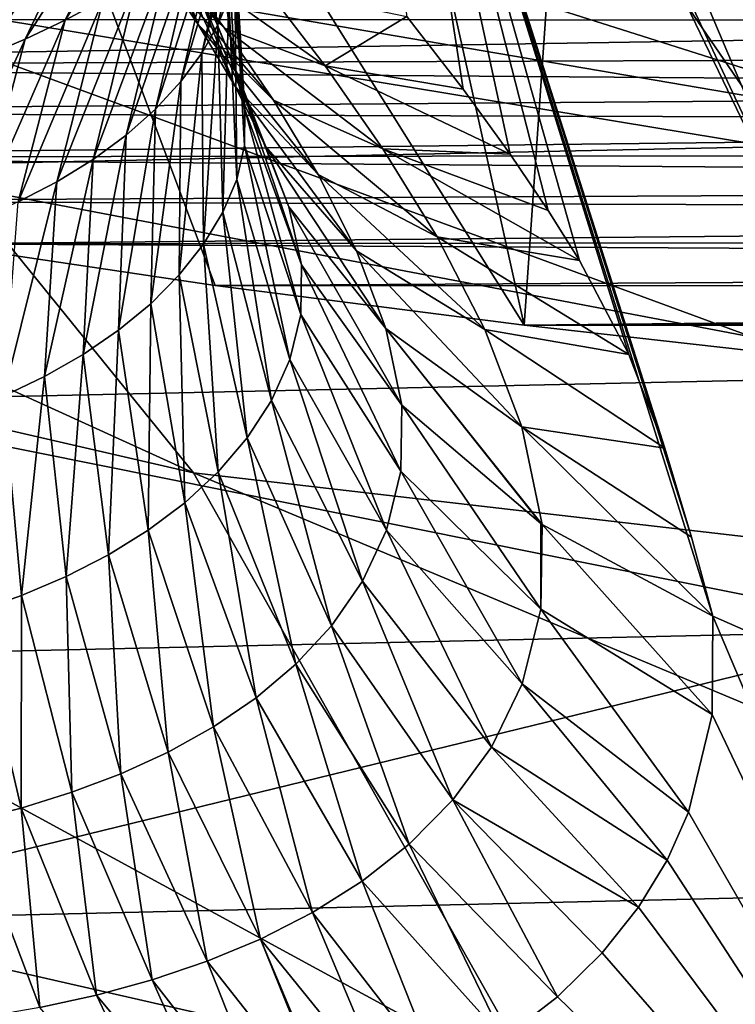
# Model space of a CAD drawing. Units: millimetres. Extents: x -25 to 25, y -4 to 315.
# Drawn here: x -12 to -11, y 256 to 257 of the extents above; entities that cross this region are included whole.
import ezdxf

# ---------------------------------------------------------------- set-up
doc = ezdxf.new("R2010")
doc.units = ezdxf.units.MM
doc.header["$LTSCALE"] = 52.148148
for name, color, linetype in [('1', 7, 'CONTINUOUS'), ('196', 7, 'CONTINUOUS'), ('198', 7, 'CONTINUOUS'), ('202', 7, 'CONTINUOUS'), ('213', 7, 'CONTINUOUS'), ('215', 7, 'CONTINUOUS'), ('226', 7, 'CONTINUOUS'), ('254', 7, 'CONTINUOUS'), ('329', 7, 'CONTINUOUS'), ('331', 7, 'CONTINUOUS'), ('345', 7, 'CONTINUOUS'), ('394', 7, 'CONTINUOUS'), ('4', 7, 'CONTINUOUS')]:
    doc.layers.add(name, color=color, linetype=linetype)

msp = doc.modelspace()

# ---------------------------------------------------------------- linework, layer by layer
at = {"layer": '1', "color": 7, "linetype": 'CONTINUOUS', "true_color": 0xaaaaaa}
for points in [[(-10.7019, 0, -17.8439), (-13.1302, 0, -16.525), (-10.7019, 273.6, -17.8439), (-10.7019, 0, -17.8439)], [(-10.7019, 273.6, -17.8439), (-13.1302, 0, -16.525), (-13.1302, 273.6, -16.525), (-10.7019, 273.6, -17.8439)]]:
    msp.add_3dface(points, dxfattribs=at)
at = {"layer": '196', "color": 7, "linetype": 'CONTINUOUS', "true_color": 0xaaaaaa}
for points in [[(-13.1783, 258.0868, 31.707), (-12.4948, 257.5242, 29.9836), (-10.215, 257.1475, 31.5338), (-13.1783, 258.0868, 31.707)], [(-10.7554, 257.6025, 33.2181), (-13.1783, 258.0868, 31.707), (-10.215, 257.1475, 31.5338), (-10.7554, 257.6025, 33.2181)], [(-14.7519, 258.0638, 28.4572), (-14.0451, 257.252, 26.8458), (-11.8671, 256.7497, 28.266), (-14.7519, 258.0638, 28.4572)], [(-12.4948, 257.5242, 29.9836), (-14.7519, 258.0638, 28.4572), (-11.8671, 256.7497, 28.266), (-12.4948, 257.5242, 29.9836)], [(-11.3185, 257.8729, 34.8795), (-10.7554, 257.6025, 33.2181), (-8.1716, 257.179, 34.3271), (-11.3185, 257.8729, 34.8795)], [(-11.1187, 257.8337, 34.9785), (-11.3185, 257.8729, 34.8795), (-8.6134, 257.403, 36.0548), (-11.1187, 257.8337, 34.9785)], [(-8.6134, 257.403, 36.0548), (-11.3185, 257.8729, 34.8795), (-8.1716, 257.179, 34.3271), (-8.6134, 257.403, 36.0548)], [(-8.8672, 257.4416, 35.9594), (-11.1187, 257.8337, 34.9785), (-8.6134, 257.403, 36.0548), (-8.8672, 257.4416, 35.9594)], [(-12.4948, 257.5242, 29.9836), (-11.8671, 256.7497, 28.266), (-9.7128, 256.5001, 29.8478), (-12.4948, 257.5242, 29.9836)], [(-10.215, 257.1475, 31.5338), (-12.4948, 257.5242, 29.9836), (-9.7128, 256.5001, 29.8478), (-10.215, 257.1475, 31.5338)], [(-14.0451, 257.252, 26.8458), (-13.4189, 256.2452, 25.2726), (-11.3114, 255.7642, 26.588), (-14.0451, 257.252, 26.8458)], [(-11.8671, 256.7497, 28.266), (-14.0451, 257.252, 26.8458), (-11.3114, 255.7642, 26.588), (-11.8671, 256.7497, 28.266)], [(-11.8671, 256.7497, 28.266), (-11.3114, 255.7642, 26.588), (-9.2607, 255.6577, 28.1897), (-11.8671, 256.7497, 28.266)], [(-9.7128, 256.5001, 29.8478), (-11.8671, 256.7497, 28.266), (-9.2607, 255.6577, 28.1897), (-9.7128, 256.5001, 29.8478)], [(-13.4189, 256.2452, 25.2726), (-12.8881, 255.0537, 23.7684), (-10.8419, 254.5768, 24.9847), (-13.4189, 256.2452, 25.2726)], [(-11.3114, 255.7642, 26.588), (-13.4189, 256.2452, 25.2726), (-10.8419, 254.5768, 24.9847), (-11.3114, 255.7642, 26.588)]]:
    msp.add_3dface(points, dxfattribs=at)
at = {"layer": '198', "color": 7, "linetype": 'CONTINUOUS', "true_color": 0xaaaaaa}
msp.add_3dface([(-11.1187, 257.8337, 34.9785), (-8.8672, 257.4416, 35.9594), (-8.4745, 262.4969, 180.5311), (-11.1187, 257.8337, 34.9785)], dxfattribs=at)
at = {"layer": '202', "color": 7, "linetype": 'CONTINUOUS', "true_color": 0xaaaaaa}
for points in [[(-10.2349, 258.3592, 191.8785), (-9.6035, 256.8122, 193.3521), (-11.2124, 257.8796, 193.6724), (-10.2349, 258.3592, 191.8785)], [(-9.6035, 256.8122, 193.3521), (-10.8075, 256.9244, 194.6346), (-11.2124, 257.8796, 193.6724), (-9.6035, 256.8122, 193.3521)]]:
    msp.add_3dface(points, dxfattribs=at)
at = {"layer": '213', "color": 7, "linetype": 'CONTINUOUS', "true_color": 0xaaaaaa}
for points in [[(-11.2124, 257.8796, 193.6724), (-10.8075, 256.9244, 194.6346), (-11.5337, 258.476, 193.0908), (-11.2124, 257.8796, 193.6724)], [(-11.5337, 258.476, 193.0908), (-10.8075, 256.9244, 194.6346), (-11.2774, 257.8987, 193.7332), (-11.5337, 258.476, 193.0908)]]:
    msp.add_3dface(points, dxfattribs=at)
at = {"layer": '215', "color": 7, "linetype": 'CONTINUOUS', "true_color": 0xaaaaaa}
for points in [[(-12.512, 258.8559, 194.3373), (-11.743, 258.7942, 192.8211), (-11.3411, 256.9846, 195.3232), (-12.512, 258.8559, 194.3373)], [(-12.2785, 257.1139, 196.8012), (-12.512, 258.8559, 194.3373), (-11.8325, 257.0479, 196.047), (-12.2785, 257.1139, 196.8012)], [(-11.8325, 257.0479, 196.047), (-12.512, 258.8559, 194.3373), (-11.3411, 256.9846, 195.3232), (-11.8325, 257.0479, 196.047)], [(-11.743, 258.7942, 192.8211), (-11.2774, 257.8987, 193.7332), (-11.3411, 256.9846, 195.3232), (-11.743, 258.7942, 192.8211)], [(-11.2774, 257.8987, 193.7332), (-10.8075, 256.9244, 194.6346), (-11.3411, 256.9846, 195.3232), (-11.2774, 257.8987, 193.7332)]]:
    msp.add_3dface(points, dxfattribs=at)
at = {"layer": '226', "color": 7, "linetype": 'CONTINUOUS', "true_color": 0xaaaaaa}
for points in [[(-11.871, 257.5418, 19.2656), (-11.8307, 257.4659, 19.1977), (-11.8756, 257.7465, 18.9853), (-11.871, 257.5418, 19.2656)], [(-11.8756, 257.7465, 18.9853), (-11.8307, 257.4659, 19.1977), (-11.8404, 257.6875, 18.926), (-11.8756, 257.7465, 18.9853)], [(-11.926, 257.561, 19.6941), (-11.8599, 257.4631, 19.6284), (-11.9783, 257.7043, 19.3912), (-11.926, 257.561, 19.6941)], [(-11.9783, 257.7043, 19.3912), (-11.8599, 257.4631, 19.6284), (-11.9207, 257.6216, 19.3301), (-11.9783, 257.7043, 19.3912)], [(-11.8307, 257.4659, 19.1977), (-11.8013, 257.3948, 19.1261), (-11.8404, 257.6875, 18.926), (-11.8307, 257.4659, 19.1977)], [(-11.8404, 257.6875, 18.926), (-11.8013, 257.3948, 19.1261), (-11.8152, 257.6352, 18.8673), (-11.8404, 257.6875, 18.926)], [(-11.9006, 257.5686, 20.0616), (-11.8177, 257.4572, 19.9983), (-11.9982, 257.6585, 19.7539), (-11.9006, 257.5686, 20.0616)], [(-11.9982, 257.6585, 19.7539), (-11.8177, 257.4572, 19.9983), (-11.926, 257.561, 19.6941), (-11.9982, 257.6585, 19.7539)], [(-11.8013, 257.3948, 19.1261), (-11.7855, 257.3279, 19.0488), (-11.8152, 257.6352, 18.8673), (-11.8013, 257.3948, 19.1261)], [(-11.7855, 257.3279, 19.0488), (-11.8016, 257.5875, 18.8074), (-11.8152, 257.6352, 18.8673), (-11.7855, 257.3279, 19.0488)], [(-11.8599, 257.4631, 19.6284), (-11.8011, 257.3653, 19.5563), (-11.9207, 257.6216, 19.3301), (-11.8599, 257.4631, 19.6284)], [(-11.9207, 257.6216, 19.3301), (-11.8011, 257.3653, 19.5563), (-11.871, 257.5418, 19.2656), (-11.9207, 257.6216, 19.3301)], [(-11.7535, 257.523, 20.3597), (-11.6575, 257.3974, 20.2916), (-11.9006, 257.5686, 20.0616), (-11.7535, 257.523, 20.3597)], [(-11.9006, 257.5686, 20.0616), (-11.6575, 257.3974, 20.2916), (-11.8177, 257.4572, 19.9983), (-11.9006, 257.5686, 20.0616)], [(-11.8177, 257.4572, 19.9983), (-11.74, 257.3426, 19.9265), (-11.926, 257.561, 19.6941), (-11.8177, 257.4572, 19.9983)], [(-11.926, 257.561, 19.6941), (-11.74, 257.3426, 19.9265), (-11.8599, 257.4631, 19.6284), (-11.926, 257.561, 19.6941)], [(-11.8011, 257.3653, 19.5563), (-11.752, 257.2682, 19.4765), (-11.871, 257.5418, 19.2656), (-11.8011, 257.3653, 19.5563)], [(-11.871, 257.5418, 19.2656), (-11.752, 257.2682, 19.4765), (-11.8307, 257.4659, 19.1977), (-11.871, 257.5418, 19.2656)], [(-11.7535, 257.523, 20.3597), (-11.5277, 257.476, 20.6081), (-11.6575, 257.3974, 20.2916), (-11.7535, 257.523, 20.3597)], [(-11.5277, 257.476, 20.6081), (-11.4378, 257.3599, 20.5448), (-11.6575, 257.3974, 20.2916), (-11.5277, 257.476, 20.6081)], [(-11.74, 257.3426, 19.9265), (-11.6688, 257.2244, 19.8447), (-11.8599, 257.4631, 19.6284), (-11.74, 257.3426, 19.9265)], [(-11.8599, 257.4631, 19.6284), (-11.6688, 257.2244, 19.8447), (-11.8011, 257.3653, 19.5563), (-11.8599, 257.4631, 19.6284)], [(-11.752, 257.2682, 19.4765), (-11.7152, 257.1728, 19.3874), (-11.8307, 257.4659, 19.1977), (-11.752, 257.2682, 19.4765)], [(-11.8307, 257.4659, 19.1977), (-11.7152, 257.1728, 19.3874), (-11.8013, 257.3948, 19.1261), (-11.8307, 257.4659, 19.1977)], [(-11.6575, 257.3974, 20.2916), (-11.5656, 257.2652, 20.2122), (-11.8177, 257.4572, 19.9983), (-11.6575, 257.3974, 20.2916)], [(-11.8177, 257.4572, 19.9983), (-11.5656, 257.2652, 20.2122), (-11.74, 257.3426, 19.9265), (-11.8177, 257.4572, 19.9983)], [(-11.7152, 257.1728, 19.3874), (-11.6955, 257.0808, 19.2871), (-11.8013, 257.3948, 19.1261), (-11.7152, 257.1728, 19.3874)], [(-11.6955, 257.0808, 19.2871), (-11.7855, 257.3279, 19.0488), (-11.8013, 257.3948, 19.1261), (-11.6955, 257.0808, 19.2871)], [(-11.4378, 257.3599, 20.5448), (-11.363, 257.2566, 20.4842), (-11.6575, 257.3974, 20.2916), (-11.4378, 257.3599, 20.5448)], [(-11.6575, 257.3974, 20.2916), (-11.363, 257.2566, 20.4842), (-11.5656, 257.2652, 20.2122), (-11.6575, 257.3974, 20.2916)], [(-11.6688, 257.2244, 19.8447), (-11.6076, 257.103, 19.7501), (-11.8011, 257.3653, 19.5563), (-11.6688, 257.2244, 19.8447)], [(-11.8011, 257.3653, 19.5563), (-11.6076, 257.103, 19.7501), (-11.752, 257.2682, 19.4765), (-11.8011, 257.3653, 19.5563)], [(-11.5656, 257.2652, 20.2122), (-11.4794, 257.1252, 20.1187), (-11.74, 257.3426, 19.9265), (-11.5656, 257.2652, 20.2122)], [(-11.74, 257.3426, 19.9265), (-11.4794, 257.1252, 20.1187), (-11.6688, 257.2244, 19.8447), (-11.74, 257.3426, 19.9265)], [(-11.6076, 257.103, 19.7501), (-11.5608, 256.9792, 19.6397), (-11.752, 257.2682, 19.4765), (-11.6076, 257.103, 19.7501)], [(-11.752, 257.2682, 19.4765), (-11.5608, 256.9792, 19.6397), (-11.7152, 257.1728, 19.3874), (-11.752, 257.2682, 19.4765)], [(-11.3026, 257.167, 20.428), (-11.253, 257.0873, 20.3745), (-11.5656, 257.2652, 20.2122), (-11.3026, 257.167, 20.428)], [(-11.5656, 257.2652, 20.2122), (-11.253, 257.0873, 20.3745), (-11.4794, 257.1252, 20.1187), (-11.5656, 257.2652, 20.2122)], [(-11.363, 257.2566, 20.4842), (-11.3026, 257.167, 20.428), (-11.5656, 257.2652, 20.2122), (-11.363, 257.2566, 20.4842)], [(-11.4794, 257.1252, 20.1187), (-11.4036, 256.9774, 20.0068), (-11.6688, 257.2244, 19.8447), (-11.4794, 257.1252, 20.1187)], [(-11.6688, 257.2244, 19.8447), (-11.4036, 256.9774, 20.0068), (-11.6076, 257.103, 19.7501), (-11.6688, 257.2244, 19.8447)], [(-11.5608, 256.9792, 19.6397), (-11.5355, 256.8573, 19.5116), (-11.7152, 257.1728, 19.3874), (-11.5608, 256.9792, 19.6397)], [(-11.5355, 256.8573, 19.5116), (-11.6955, 257.0808, 19.2871), (-11.7152, 257.1728, 19.3874), (-11.5355, 256.8573, 19.5116)], [(-11.253, 257.0873, 20.3745), (-11.1744, 256.9379, 20.2618), (-11.4794, 257.1252, 20.1187), (-11.253, 257.0873, 20.3745)], [(-11.4794, 257.1252, 20.1187), (-11.1744, 256.9379, 20.2618), (-11.4036, 256.9774, 20.0068), (-11.4794, 257.1252, 20.1187)], [(-11.4036, 256.9774, 20.0068), (-11.3445, 256.8225, 19.8719), (-11.6076, 257.103, 19.7501), (-11.4036, 256.9774, 20.0068)], [(-11.6076, 257.103, 19.7501), (-11.3445, 256.8225, 19.8719), (-11.5608, 256.9792, 19.6397), (-11.6076, 257.103, 19.7501)], [(-11.3445, 256.8225, 19.8719), (-11.3124, 256.6674, 19.7124), (-11.5608, 256.9792, 19.6397), (-11.3445, 256.8225, 19.8719)], [(-11.3124, 256.6674, 19.7124), (-11.3146, 256.6689, 19.7108), (-11.5608, 256.9792, 19.6397), (-11.3124, 256.6674, 19.7124)], [(-11.5608, 256.9792, 19.6397), (-11.3146, 256.6689, 19.7108), (-11.5355, 256.8573, 19.5116), (-11.5608, 256.9792, 19.6397)], [(-11.1744, 256.9379, 20.2618), (-11.117, 256.7889, 20.131), (-11.4036, 256.9774, 20.0068), (-11.1744, 256.9379, 20.2618)], [(-11.4036, 256.9774, 20.0068), (-11.117, 256.7889, 20.131), (-11.3445, 256.8225, 19.8719), (-11.4036, 256.9774, 20.0068)], [(-11.0747, 256.6473, 19.9977), (-11.0404, 256.5212, 19.8785), (-11.3445, 256.8225, 19.8719), (-11.0747, 256.6473, 19.9977)], [(-11.3445, 256.8225, 19.8719), (-11.0404, 256.5212, 19.8785), (-11.3124, 256.6674, 19.7124), (-11.3445, 256.8225, 19.8719)], [(-11.117, 256.7889, 20.131), (-11.0747, 256.6473, 19.9977), (-11.3445, 256.8225, 19.8719), (-11.117, 256.7889, 20.131)]]:
    msp.add_3dface(points, dxfattribs=at)
at = {"layer": '254', "color": 7, "linetype": 'CONTINUOUS', "true_color": 0xaaaaaa}
for points in [[(-10.9184, 256.0745, -13.2537), (-12.6071, 256.0348, -12.1145), (-10.7403, 242.9226, -13.3605), (-10.9184, 256.0745, -13.2537)], [(-12.6071, 256.0348, -12.1145), (-12.6053, 242.9664, -12.1159), (-10.7403, 242.9226, -13.3605), (-12.6071, 256.0348, -12.1145)]]:
    msp.add_3dface(points, dxfattribs=at)
at = {"layer": '329', "color": 7, "linetype": 'CONTINUOUS', "true_color": 0xaaaaaa}
for points in [[(-11.7656, 257.7461, 18.4292), (-11.7498, 257.7837, 18.4815), (-11.8284, 257.4624, 18.6234), (-11.7656, 257.7461, 18.4292)], [(-11.8284, 257.4624, 18.6234), (-11.7498, 257.7837, 18.4815), (-11.8107, 257.5054, 18.6889), (-11.8284, 257.4624, 18.6234)], [(-11.9478, 257.7284, 17.7683), (-11.8869, 257.762, 17.8431), (-12.0712, 257.4698, 17.9213), (-11.9478, 257.7284, 17.7683)], [(-12.0712, 257.4698, 17.9213), (-11.8869, 257.762, 17.8431), (-12.011, 257.503, 18.0021), (-12.0712, 257.4698, 17.9213)], [(-11.7893, 257.7048, 18.3701), (-11.7656, 257.7461, 18.4292), (-11.8541, 257.4176, 18.552), (-11.7893, 257.7048, 18.3701)], [(-11.8541, 257.4176, 18.552), (-11.7656, 257.7461, 18.4292), (-11.8284, 257.4624, 18.6234), (-11.8541, 257.4176, 18.552)], [(-12.0122, 257.6975, 17.6925), (-11.9478, 257.7284, 17.7683), (-12.1349, 257.4395, 17.8395), (-12.0122, 257.6975, 17.6925)], [(-12.1349, 257.4395, 17.8395), (-11.9478, 257.7284, 17.7683), (-12.0712, 257.4698, 17.9213), (-12.1349, 257.4395, 17.8395)], [(-11.8206, 257.6616, 18.3045), (-11.7893, 257.7048, 18.3701), (-11.8873, 257.3723, 18.4754), (-11.8206, 257.6616, 18.3045)], [(-11.8873, 257.3723, 18.4754), (-11.7893, 257.7048, 18.3701), (-11.8541, 257.4176, 18.552), (-11.8873, 257.3723, 18.4754)], [(-12.0796, 257.6691, 17.6159), (-12.0122, 257.6975, 17.6925), (-12.2018, 257.4118, 17.7571), (-12.0796, 257.6691, 17.6159)], [(-12.2018, 257.4118, 17.7571), (-12.0122, 257.6975, 17.6925), (-12.1349, 257.4395, 17.8395), (-12.2018, 257.4118, 17.7571)], [(-12.1497, 257.6433, 17.5387), (-12.0796, 257.6691, 17.6159), (-12.2713, 257.3868, 17.6742), (-12.1497, 257.6433, 17.5387)], [(-12.2713, 257.3868, 17.6742), (-12.0796, 257.6691, 17.6159), (-12.2018, 257.4118, 17.7571), (-12.2713, 257.3868, 17.6742)], [(-11.8591, 257.6189, 18.2338), (-11.8206, 257.6616, 18.3045), (-11.9277, 257.3285, 18.3945), (-11.8591, 257.6189, 18.2338)], [(-11.9277, 257.3285, 18.3945), (-11.8206, 257.6616, 18.3045), (-11.8873, 257.3723, 18.4754), (-11.9277, 257.3285, 18.3945)], [(-11.9043, 257.5778, 18.159), (-11.8591, 257.6189, 18.2338), (-11.9745, 257.287, 18.3105), (-11.9043, 257.5778, 18.159)], [(-11.9745, 257.287, 18.3105), (-11.8591, 257.6189, 18.2338), (-11.9277, 257.3285, 18.3945), (-11.9745, 257.287, 18.3105)], [(-11.8016, 257.5875, 18.8074), (-11.7855, 257.3279, 19.0488), (-11.7858, 257.2704, 18.9716), (-11.8016, 257.5875, 18.8074)], [(-11.8012, 257.5462, 18.7495), (-11.8016, 257.5875, 18.8074), (-11.7858, 257.2704, 18.9716), (-11.8012, 257.5462, 18.7495)], [(-11.9551, 257.539, 18.0816), (-11.9043, 257.5778, 18.159), (-12.027, 257.2484, 18.2245), (-11.9551, 257.539, 18.0816)], [(-12.027, 257.2484, 18.2245), (-11.9043, 257.5778, 18.159), (-11.9745, 257.287, 18.3105), (-12.027, 257.2484, 18.2245)], [(-12.011, 257.503, 18.0021), (-11.9551, 257.539, 18.0816), (-12.0844, 257.2129, 18.137), (-12.011, 257.503, 18.0021)], [(-12.0844, 257.2129, 18.137), (-11.9551, 257.539, 18.0816), (-12.027, 257.2484, 18.2245), (-12.0844, 257.2129, 18.137)], [(-11.8107, 257.5054, 18.6889), (-11.8012, 257.5462, 18.7495), (-11.7984, 257.2166, 18.8905), (-11.8107, 257.5054, 18.6889)], [(-11.7984, 257.2166, 18.8905), (-11.8012, 257.5462, 18.7495), (-11.7858, 257.2704, 18.9716), (-11.7984, 257.2166, 18.8905)], [(-12.0712, 257.4698, 17.9213), (-12.011, 257.503, 18.0021), (-12.146, 257.1806, 18.0487), (-12.0712, 257.4698, 17.9213)], [(-12.146, 257.1806, 18.0487), (-12.011, 257.503, 18.0021), (-12.0844, 257.2129, 18.137), (-12.146, 257.1806, 18.0487)], [(-11.8284, 257.4624, 18.6234), (-11.8107, 257.5054, 18.6889), (-11.8207, 257.1643, 18.8057), (-11.8284, 257.4624, 18.6234)], [(-11.8207, 257.1643, 18.8057), (-11.8107, 257.5054, 18.6889), (-11.7984, 257.2166, 18.8905), (-11.8207, 257.1643, 18.8057)], [(-12.1349, 257.4395, 17.8395), (-12.0712, 257.4698, 17.9213), (-12.2111, 257.1514, 17.9598), (-12.1349, 257.4395, 17.8395)], [(-12.2111, 257.1514, 17.9598), (-12.0712, 257.4698, 17.9213), (-12.146, 257.1806, 18.0487), (-12.2111, 257.1514, 17.9598)], [(-11.8541, 257.4176, 18.552), (-11.8284, 257.4624, 18.6234), (-11.8514, 257.1134, 18.7171), (-11.8541, 257.4176, 18.552)], [(-11.8514, 257.1134, 18.7171), (-11.8284, 257.4624, 18.6234), (-11.8207, 257.1643, 18.8057), (-11.8514, 257.1134, 18.7171)], [(-12.2018, 257.4118, 17.7571), (-12.1349, 257.4395, 17.8395), (-12.2792, 257.1251, 17.8706), (-12.2018, 257.4118, 17.7571)], [(-12.2792, 257.1251, 17.8706), (-12.1349, 257.4395, 17.8395), (-12.2111, 257.1514, 17.9598), (-12.2792, 257.1251, 17.8706)], [(-11.8873, 257.3723, 18.4754), (-11.8541, 257.4176, 18.552), (-11.8897, 257.0645, 18.6255), (-11.8873, 257.3723, 18.4754)], [(-11.8897, 257.0645, 18.6255), (-11.8541, 257.4176, 18.552), (-11.8514, 257.1134, 18.7171), (-11.8897, 257.0645, 18.6255)], [(-11.9277, 257.3285, 18.3945), (-11.8873, 257.3723, 18.4754), (-11.935, 257.0186, 18.5315), (-11.9277, 257.3285, 18.3945)], [(-11.935, 257.0186, 18.5315), (-11.8873, 257.3723, 18.4754), (-11.8897, 257.0645, 18.6255), (-11.935, 257.0186, 18.5315)], [(-11.9745, 257.287, 18.3105), (-11.9277, 257.3285, 18.3945), (-11.9863, 256.9763, 18.436), (-11.9745, 257.287, 18.3105)], [(-11.9863, 256.9763, 18.436), (-11.9277, 257.3285, 18.3945), (-11.935, 257.0186, 18.5315), (-11.9863, 256.9763, 18.436)], [(-11.7858, 257.2704, 18.9716), (-11.7855, 257.3279, 19.0488), (-11.6964, 257.0016, 19.1847), (-11.7858, 257.2704, 18.9716)], [(-11.7855, 257.3279, 19.0488), (-11.6955, 257.0808, 19.2871), (-11.6964, 257.0016, 19.1847), (-11.7855, 257.3279, 19.0488)], [(-12.027, 257.2484, 18.2245), (-11.9745, 257.287, 18.3105), (-12.043, 256.9377, 18.3395), (-12.027, 257.2484, 18.2245)], [(-12.043, 256.9377, 18.3395), (-11.9745, 257.287, 18.3105), (-11.9863, 256.9763, 18.436), (-12.043, 256.9377, 18.3395)], [(-11.7984, 257.2166, 18.8905), (-11.7858, 257.2704, 18.9716), (-11.7136, 256.93, 19.0774), (-11.7984, 257.2166, 18.8905)], [(-11.7136, 256.93, 19.0774), (-11.7858, 257.2704, 18.9716), (-11.6964, 257.0016, 19.1847), (-11.7136, 256.93, 19.0774)], [(-12.0844, 257.2129, 18.137), (-12.027, 257.2484, 18.2245), (-12.1043, 256.9029, 18.2427), (-12.0844, 257.2129, 18.137)], [(-12.1043, 256.9029, 18.2427), (-12.027, 257.2484, 18.2245), (-12.043, 256.9377, 18.3395), (-12.1043, 256.9029, 18.2427)], [(-12.146, 257.1806, 18.0487), (-12.0844, 257.2129, 18.137), (-12.1695, 256.8717, 18.1458), (-12.146, 257.1806, 18.0487)], [(-12.1695, 256.8717, 18.1458), (-12.0844, 257.2129, 18.137), (-12.1043, 256.9029, 18.2427), (-12.1695, 256.8717, 18.1458)], [(-11.8207, 257.1643, 18.8057), (-11.7984, 257.2166, 18.8905), (-11.743, 256.8647, 18.9681), (-11.8207, 257.1643, 18.8057)], [(-11.743, 256.8647, 18.9681), (-11.7984, 257.2166, 18.8905), (-11.7136, 256.93, 19.0774), (-11.743, 256.8647, 18.9681)], [(-11.8514, 257.1134, 18.7171), (-11.8207, 257.1643, 18.8057), (-11.7816, 256.8052, 18.8584), (-11.8514, 257.1134, 18.7171)], [(-11.7816, 256.8052, 18.8584), (-11.8207, 257.1643, 18.8057), (-11.743, 256.8647, 18.9681), (-11.7816, 256.8052, 18.8584)], [(-11.8897, 257.0645, 18.6255), (-11.8514, 257.1134, 18.7171), (-11.8279, 256.7509, 18.7487), (-11.8897, 257.0645, 18.6255)], [(-11.8279, 256.7509, 18.7487), (-11.8514, 257.1134, 18.7171), (-11.7816, 256.8052, 18.8584), (-11.8279, 256.7509, 18.7487)], [(-11.6964, 257.0016, 19.1847), (-11.6955, 257.0808, 19.2871), (-11.537, 256.752, 19.3792), (-11.6964, 257.0016, 19.1847)], [(-11.6955, 257.0808, 19.2871), (-11.5355, 256.8573, 19.5116), (-11.537, 256.752, 19.3792), (-11.6955, 257.0808, 19.2871)], [(-11.935, 257.0186, 18.5315), (-11.8897, 257.0645, 18.6255), (-11.8808, 256.7019, 18.6393), (-11.935, 257.0186, 18.5315)], [(-11.8808, 256.7019, 18.6393), (-11.8897, 257.0645, 18.6255), (-11.8279, 256.7509, 18.7487), (-11.8808, 256.7019, 18.6393)], [(-11.9863, 256.9763, 18.436), (-11.935, 257.0186, 18.5315), (-11.9393, 256.658, 18.5304), (-11.9863, 256.9763, 18.436)], [(-11.9393, 256.658, 18.5304), (-11.935, 257.0186, 18.5315), (-11.8808, 256.7019, 18.6393), (-11.9393, 256.658, 18.5304)], [(-11.7136, 256.93, 19.0774), (-11.6964, 257.0016, 19.1847), (-11.5599, 256.6583, 19.2411), (-11.7136, 256.93, 19.0774)], [(-11.5599, 256.6583, 19.2411), (-11.6964, 257.0016, 19.1847), (-11.537, 256.752, 19.3792), (-11.5599, 256.6583, 19.2411)], [(-12.043, 256.9377, 18.3395), (-11.9863, 256.9763, 18.436), (-12.0026, 256.619, 18.4223), (-12.043, 256.9377, 18.3395)], [(-12.0026, 256.619, 18.4223), (-11.9863, 256.9763, 18.436), (-11.9393, 256.658, 18.5304), (-12.0026, 256.619, 18.4223)], [(-12.1043, 256.9029, 18.2427), (-12.043, 256.9377, 18.3395), (-12.07, 256.5846, 18.3152), (-12.1043, 256.9029, 18.2427)], [(-12.07, 256.5846, 18.3152), (-12.043, 256.9377, 18.3395), (-12.0026, 256.619, 18.4223), (-12.07, 256.5846, 18.3152)], [(-11.743, 256.8647, 18.9681), (-11.7136, 256.93, 19.0774), (-11.5984, 256.5768, 19.1036), (-11.743, 256.8647, 18.9681)], [(-11.5984, 256.5768, 19.1036), (-11.7136, 256.93, 19.0774), (-11.5599, 256.6583, 19.2411), (-11.5984, 256.5768, 19.1036)], [(-12.1695, 256.8717, 18.1458), (-12.1043, 256.9029, 18.2427), (-12.1408, 256.5545, 18.209), (-12.1695, 256.8717, 18.1458)], [(-12.1408, 256.5545, 18.209), (-12.1043, 256.9029, 18.2427), (-12.07, 256.5846, 18.3152), (-12.1408, 256.5545, 18.209)], [(-12.2144, 256.5282, 18.1037), (-12.1695, 256.8717, 18.1458), (-12.1408, 256.5545, 18.209), (-12.2144, 256.5282, 18.1037)], [(-11.7816, 256.8052, 18.8584), (-11.743, 256.8647, 18.9681), (-11.6475, 256.5061, 18.9697), (-11.7816, 256.8052, 18.8584)], [(-11.6475, 256.5061, 18.9697), (-11.743, 256.8647, 18.9681), (-11.5984, 256.5768, 19.1036), (-11.6475, 256.5061, 18.9697)], [(-11.537, 256.752, 19.3792), (-11.5355, 256.8573, 19.5116), (-11.3142, 256.5324, 19.5467), (-11.537, 256.752, 19.3792)], [(-11.5355, 256.8573, 19.5116), (-11.3146, 256.6689, 19.7108), (-11.3142, 256.5324, 19.5467), (-11.5355, 256.8573, 19.5116)], [(-11.8279, 256.7509, 18.7487), (-11.7816, 256.8052, 18.8584), (-11.7043, 256.4448, 18.8398), (-11.8279, 256.7509, 18.7487)], [(-11.7043, 256.4448, 18.8398), (-11.7816, 256.8052, 18.8584), (-11.6475, 256.5061, 18.9697), (-11.7043, 256.4448, 18.8398)], [(-11.8808, 256.7019, 18.6393), (-11.8279, 256.7509, 18.7487), (-11.7673, 256.3914, 18.7134), (-11.8808, 256.7019, 18.6393)], [(-11.7673, 256.3914, 18.7134), (-11.8279, 256.7509, 18.7487), (-11.7043, 256.4448, 18.8398), (-11.7673, 256.3914, 18.7134)], [(-11.5599, 256.6583, 19.2411), (-11.537, 256.752, 19.3792), (-11.3438, 256.4134, 19.3746), (-11.5599, 256.6583, 19.2411)], [(-11.3438, 256.4134, 19.3746), (-11.537, 256.752, 19.3792), (-11.3142, 256.5324, 19.5467), (-11.3438, 256.4134, 19.3746)], [(-11.9393, 256.658, 18.5304), (-11.8808, 256.7019, 18.6393), (-11.8352, 256.3451, 18.5901), (-11.9393, 256.658, 18.5304)], [(-11.8352, 256.3451, 18.5901), (-11.8808, 256.7019, 18.6393), (-11.7673, 256.3914, 18.7134), (-11.8352, 256.3451, 18.5901)], [(-12.0026, 256.619, 18.4223), (-11.9393, 256.658, 18.5304), (-11.9072, 256.305, 18.4696), (-12.0026, 256.619, 18.4223)], [(-11.9072, 256.305, 18.4696), (-11.9393, 256.658, 18.5304), (-11.8352, 256.3451, 18.5901), (-11.9072, 256.305, 18.4696)], [(-11.5984, 256.5768, 19.1036), (-11.5599, 256.6583, 19.2411), (-11.393, 256.3128, 19.2063), (-11.5984, 256.5768, 19.1036)], [(-11.393, 256.3128, 19.2063), (-11.5599, 256.6583, 19.2411), (-11.3438, 256.4134, 19.3746), (-11.393, 256.3128, 19.2063)], [(-11.3146, 256.6689, 19.7108), (-11.3124, 256.6674, 19.7124), (-11.3142, 256.5324, 19.5467), (-11.3146, 256.6689, 19.7108)], [(-11.3142, 256.5324, 19.5467), (-11.3124, 256.6674, 19.7124), (-11.0419, 256.3648, 19.6903), (-11.3142, 256.5324, 19.5467)], [(-11.3124, 256.6674, 19.7124), (-11.0404, 256.5212, 19.8785), (-11.0419, 256.3648, 19.6903), (-11.3124, 256.6674, 19.7124)], [(-12.07, 256.5846, 18.3152), (-12.0026, 256.619, 18.4223), (-11.9826, 256.2705, 18.3516), (-12.07, 256.5846, 18.3152)], [(-11.9826, 256.2705, 18.3516), (-12.0026, 256.619, 18.4223), (-11.9072, 256.305, 18.4696), (-11.9826, 256.2705, 18.3516)], [(-12.1408, 256.5545, 18.209), (-12.07, 256.5846, 18.3152), (-12.0609, 256.241, 18.2359), (-12.1408, 256.5545, 18.209)], [(-12.0609, 256.241, 18.2359), (-12.07, 256.5846, 18.3152), (-11.9826, 256.2705, 18.3516), (-12.0609, 256.241, 18.2359)], [(-11.6475, 256.5061, 18.9697), (-11.5984, 256.5768, 19.1036), (-11.4544, 256.2288, 19.0464), (-11.6475, 256.5061, 18.9697)], [(-11.4544, 256.2288, 19.0464), (-11.5984, 256.5768, 19.1036), (-11.393, 256.3128, 19.2063), (-11.4544, 256.2288, 19.0464)], [(-12.2144, 256.5282, 18.1037), (-12.1408, 256.5545, 18.209), (-12.1415, 256.216, 18.1222), (-12.2144, 256.5282, 18.1037)], [(-12.1415, 256.216, 18.1222), (-12.1408, 256.5545, 18.209), (-12.0609, 256.241, 18.2359), (-12.1415, 256.216, 18.1222)], [(-12.2241, 256.195, 18.0102), (-12.2144, 256.5282, 18.1037), (-12.1415, 256.216, 18.1222), (-12.2241, 256.195, 18.0102)], [(-11.3438, 256.4134, 19.3746), (-11.3142, 256.5324, 19.5467), (-11.0792, 256.2094, 19.4717), (-11.3438, 256.4134, 19.3746)], [(-11.0792, 256.2094, 19.4717), (-11.3142, 256.5324, 19.5467), (-11.0419, 256.3648, 19.6903), (-11.0792, 256.2094, 19.4717)], [(-11.7043, 256.4448, 18.8398), (-11.6475, 256.5061, 18.9697), (-11.5239, 256.1586, 18.895), (-11.7043, 256.4448, 18.8398)], [(-11.5239, 256.1586, 18.895), (-11.6475, 256.5061, 18.9697), (-11.4544, 256.2288, 19.0464), (-11.5239, 256.1586, 18.895)], [(-11.7673, 256.3914, 18.7134), (-11.7043, 256.4448, 18.8398), (-11.5988, 256.0994, 18.7507), (-11.7673, 256.3914, 18.7134)], [(-11.5988, 256.0994, 18.7507), (-11.7043, 256.4448, 18.8398), (-11.5239, 256.1586, 18.895), (-11.5988, 256.0994, 18.7507)], [(-11.393, 256.3128, 19.2063), (-11.3438, 256.4134, 19.3746), (-11.1133, 256.1331, 19.3502), (-11.393, 256.3128, 19.2063)], [(-11.1133, 256.1331, 19.3502), (-11.3438, 256.4134, 19.3746), (-11.0792, 256.2094, 19.4717), (-11.1133, 256.1331, 19.3502)], [(-11.8352, 256.3451, 18.5901), (-11.7673, 256.3914, 18.7134), (-11.6779, 256.0495, 18.6125), (-11.8352, 256.3451, 18.5901)], [(-11.6779, 256.0495, 18.6125), (-11.7673, 256.3914, 18.7134), (-11.5988, 256.0994, 18.7507), (-11.6779, 256.0495, 18.6125)], [(-11.9072, 256.305, 18.4696), (-11.8352, 256.3451, 18.5901), (-11.7604, 256.0075, 18.4794), (-11.9072, 256.305, 18.4696)], [(-11.7604, 256.0075, 18.4794), (-11.8352, 256.3451, 18.5901), (-11.6779, 256.0495, 18.6125), (-11.7604, 256.0075, 18.4794)], [(-11.4544, 256.2288, 19.0464), (-11.393, 256.3128, 19.2063), (-11.1587, 256.0582, 19.2199), (-11.4544, 256.2288, 19.0464)], [(-11.1587, 256.0582, 19.2199), (-11.393, 256.3128, 19.2063), (-11.1133, 256.1331, 19.3502), (-11.1587, 256.0582, 19.2199)], [(-11.9826, 256.2705, 18.3516), (-11.9072, 256.305, 18.4696), (-11.8455, 255.9721, 18.3506), (-11.9826, 256.2705, 18.3516)], [(-11.8455, 255.9721, 18.3506), (-11.9072, 256.305, 18.4696), (-11.7604, 256.0075, 18.4794), (-11.8455, 255.9721, 18.3506)], [(-12.0609, 256.241, 18.2359), (-11.9826, 256.2705, 18.3516), (-11.9327, 255.9427, 18.2255), (-12.0609, 256.241, 18.2359)], [(-11.9327, 255.9427, 18.2255), (-11.9826, 256.2705, 18.3516), (-11.8455, 255.9721, 18.3506), (-11.9327, 255.9427, 18.2255)], [(-12.1415, 256.216, 18.1222), (-12.0609, 256.241, 18.2359), (-12.0216, 255.9183, 18.1034), (-12.1415, 256.216, 18.1222)], [(-12.0216, 255.9183, 18.1034), (-12.0609, 256.241, 18.2359), (-11.9327, 255.9427, 18.2255), (-12.0216, 255.9183, 18.1034)], [(-12.2241, 256.195, 18.0102), (-12.1415, 256.216, 18.1222), (-12.1119, 255.8985, 17.9841), (-12.2241, 256.195, 18.0102)], [(-12.1119, 255.8985, 17.9841), (-12.1415, 256.216, 18.1222), (-12.0216, 255.9183, 18.1034), (-12.1119, 255.8985, 17.9841)], [(-11.5239, 256.1586, 18.895), (-11.4544, 256.2288, 19.0464), (-11.2878, 255.9156, 18.9312), (-11.5239, 256.1586, 18.895)], [(-11.2878, 255.9156, 18.9312), (-11.4544, 256.2288, 19.0464), (-11.2165, 255.9855, 19.0805), (-11.2878, 255.9156, 18.9312)], [(-11.2165, 255.9855, 19.0805), (-11.4544, 256.2288, 19.0464), (-11.1587, 256.0582, 19.2199), (-11.2165, 255.9855, 19.0805)], [(-12.2033, 255.8827, 17.8671), (-12.2241, 256.195, 18.0102), (-12.1119, 255.8985, 17.9841), (-12.2033, 255.8827, 17.8671)], [(-11.5988, 256.0994, 18.7507), (-11.5239, 256.1586, 18.895), (-11.3737, 255.8492, 18.7713), (-11.5988, 256.0994, 18.7507)], [(-11.3737, 255.8492, 18.7713), (-11.5239, 256.1586, 18.895), (-11.2878, 255.9156, 18.9312), (-11.3737, 255.8492, 18.7713)], [(-11.6779, 256.0495, 18.6125), (-11.5988, 256.0994, 18.7507), (-11.4752, 255.7876, 18.6007), (-11.6779, 256.0495, 18.6125)], [(-11.4752, 255.7876, 18.6007), (-11.5988, 256.0994, 18.7507), (-11.3737, 255.8492, 18.7713), (-11.4752, 255.7876, 18.6007)], [(-11.7604, 256.0075, 18.4794), (-11.6779, 256.0495, 18.6125), (-11.5522, 255.7497, 18.4806), (-11.7604, 256.0075, 18.4794)], [(-11.5522, 255.7497, 18.4806), (-11.6779, 256.0495, 18.6125), (-11.4752, 255.7876, 18.6007), (-11.5522, 255.7497, 18.4806)], [(-11.8455, 255.9721, 18.3506), (-11.7604, 256.0075, 18.4794), (-11.6418, 255.7131, 18.3486), (-11.8455, 255.9721, 18.3506)], [(-11.6418, 255.7131, 18.3486), (-11.7604, 256.0075, 18.4794), (-11.6374, 255.7148, 18.3549), (-11.6418, 255.7131, 18.3486)], [(-11.6374, 255.7148, 18.3549), (-11.7604, 256.0075, 18.4794), (-11.5522, 255.7497, 18.4806), (-11.6374, 255.7148, 18.3549)], [(-11.9327, 255.9427, 18.2255), (-11.8455, 255.9721, 18.3506), (-11.7313, 255.6833, 18.2231), (-11.9327, 255.9427, 18.2255)], [(-11.7313, 255.6833, 18.2231), (-11.8455, 255.9721, 18.3506), (-11.6418, 255.7131, 18.3486), (-11.7313, 255.6833, 18.2231)], [(-12.0216, 255.9183, 18.1034), (-11.9327, 255.9427, 18.2255), (-11.8084, 255.662, 18.1194), (-12.0216, 255.9183, 18.1034)], [(-11.8084, 255.662, 18.1194), (-11.9327, 255.9427, 18.2255), (-11.7313, 255.6833, 18.2231), (-11.8084, 255.662, 18.1194)], [(-12.1119, 255.8985, 17.9841), (-12.0216, 255.9183, 18.1034), (-11.8917, 255.6431, 18.0109), (-12.1119, 255.8985, 17.9841)], [(-11.8917, 255.6431, 18.0109), (-12.0216, 255.9183, 18.1034), (-11.8084, 255.662, 18.1194), (-11.8917, 255.6431, 18.0109)]]:
    msp.add_3dface(points, dxfattribs=at)
at = {"layer": '331', "color": 7, "linetype": 'CONTINUOUS', "true_color": 0xaaaaaa}
for points in [[(-11.0404, 256.5212, 19.8785), (-11.0747, 256.6473, 19.9977), (-11.5681, 258.2043, 21.6474), (-11.0404, 256.5212, 19.8785)], [(-10.1483, 256.1285, 20.268), (-11.0404, 256.5212, 19.8785), (-11.5681, 258.2043, 21.6474), (-10.1483, 256.1285, 20.268)], [(-11.0747, 256.6473, 19.9977), (-11.117, 256.7889, 20.131), (-11.5681, 258.2043, 21.6474), (-11.0747, 256.6473, 19.9977)], [(-11.117, 256.7889, 20.131), (-11.1744, 256.9379, 20.2618), (-11.5681, 258.2043, 21.6474), (-11.117, 256.7889, 20.131)], [(-11.1744, 256.9379, 20.2618), (-11.253, 257.0873, 20.3745), (-11.5681, 258.2043, 21.6474), (-11.1744, 256.9379, 20.2618)], [(-11.253, 257.0873, 20.3745), (-11.3026, 257.167, 20.428), (-11.5681, 258.2043, 21.6474), (-11.253, 257.0873, 20.3745)], [(-11.3026, 257.167, 20.428), (-11.363, 257.2566, 20.4842), (-11.5681, 258.2043, 21.6474), (-11.3026, 257.167, 20.428)], [(-11.363, 257.2566, 20.4842), (-11.4378, 257.3599, 20.5448), (-11.5681, 258.2043, 21.6474), (-11.363, 257.2566, 20.4842)], [(-11.4378, 257.3599, 20.5448), (-11.5277, 257.476, 20.6081), (-11.5681, 258.2043, 21.6474), (-11.4378, 257.3599, 20.5448)], [(-10.0184, 257.5368, 22.2238), (-10.1483, 256.1285, 20.268), (-11.5681, 258.2043, 21.6474), (-10.0184, 257.5368, 22.2238)]]:
    msp.add_3dface(points, dxfattribs=at)
at = {"layer": '345', "color": 7, "linetype": 'CONTINUOUS', "true_color": 0xaaaaaa}
for points in [[(-11.0419, 256.3648, 19.6903), (-11.0404, 256.5212, 19.8785), (-10.4331, 255.0864, 18.8908), (-11.0419, 256.3648, 19.6903)], [(-11.0404, 256.5212, 19.8785), (-10.1483, 256.1285, 20.268), (-10.4331, 255.0864, 18.8908), (-11.0404, 256.5212, 19.8785)], [(-11.0792, 256.2094, 19.4717), (-11.0419, 256.3648, 19.6903), (-10.4331, 255.0864, 18.8908), (-11.0792, 256.2094, 19.4717)], [(-11.1133, 256.1331, 19.3502), (-11.0792, 256.2094, 19.4717), (-10.4331, 255.0864, 18.8908), (-11.1133, 256.1331, 19.3502)], [(-11.1587, 256.0582, 19.2199), (-11.1133, 256.1331, 19.3502), (-10.4331, 255.0864, 18.8908), (-11.1587, 256.0582, 19.2199)], [(-11.2165, 255.9855, 19.0805), (-11.1587, 256.0582, 19.2199), (-10.4331, 255.0864, 18.8908), (-11.2165, 255.9855, 19.0805)], [(-11.2878, 255.9156, 18.9312), (-11.2165, 255.9855, 19.0805), (-10.4331, 255.0864, 18.8908), (-11.2878, 255.9156, 18.9312)], [(-11.3737, 255.8492, 18.7713), (-11.2878, 255.9156, 18.9312), (-10.4331, 255.0864, 18.8908), (-11.3737, 255.8492, 18.7713)]]:
    msp.add_3dface(points, dxfattribs=at)
at = {"layer": '394', "color": 7, "linetype": 'CONTINUOUS', "true_color": 0xaaaaaa}
for points in [[(-9.1852, 257.5259, 201.5095), (-13.7504, 257.4716, 200.8895), (-9.0192, 257.4692, 200.8618), (-9.1852, 257.5259, 201.5095)], [(-13.7504, 257.4716, 200.8895), (-13.5593, 257.3968, 200.0348), (-9.0192, 257.4692, 200.8618), (-13.7504, 257.4716, 200.8895)], [(-9.0192, 257.4692, 200.8618), (-13.5593, 257.3968, 200.0348), (-8.8073, 257.4137, 200.2275), (-9.0192, 257.4692, 200.8618)], [(-8.8073, 257.4137, 200.2275), (-13.5593, 257.3968, 200.0348), (-8.5505, 257.3597, 199.61), (-8.8073, 257.4137, 200.2275)], [(-13.5593, 257.3968, 200.0348), (-13.3162, 257.3236, 199.1978), (-8.5505, 257.3597, 199.61), (-13.5593, 257.3968, 200.0348)], [(-8.5505, 257.3597, 199.61), (-13.3162, 257.3236, 199.1978), (-8.2502, 257.3074, 199.0122), (-8.5505, 257.3597, 199.61)], [(-13.3162, 257.3236, 199.1978), (-13.0217, 257.2521, 198.3799), (-8.2502, 257.3074, 199.0122), (-13.3162, 257.3236, 199.1978)], [(-8.2502, 257.3074, 199.0122), (-13.0217, 257.2521, 198.3799), (-7.9078, 257.2571, 198.4373), (-8.2502, 257.3074, 199.0122)], [(-7.9078, 257.2571, 198.4373), (-13.0217, 257.2521, 198.3799), (-7.5251, 257.209, 197.8882), (-7.9078, 257.2571, 198.4373)], [(-13.0217, 257.2521, 198.3799), (-12.6757, 257.1821, 197.5808), (-7.5251, 257.209, 197.8882), (-13.0217, 257.2521, 198.3799)], [(-7.5251, 257.209, 197.8882), (-12.6757, 257.1821, 197.5808), (-7.104, 257.1635, 197.3677), (-7.5251, 257.209, 197.8882)], [(-12.6757, 257.1821, 197.5808), (-12.2785, 257.1139, 196.8012), (-7.104, 257.1635, 197.3677), (-12.6757, 257.1821, 197.5808)], [(-7.104, 257.1635, 197.3677), (-12.2785, 257.1139, 196.8012), (-6.6468, 257.1207, 196.8785), (-7.104, 257.1635, 197.3677)], [(-6.6468, 257.1207, 196.8785), (-12.2785, 257.1139, 196.8012), (-6.1557, 257.0808, 196.423), (-6.6468, 257.1207, 196.8785)], [(-12.2785, 257.1139, 196.8012), (-11.8325, 257.0479, 196.047), (-6.1557, 257.0808, 196.423), (-12.2785, 257.1139, 196.8012)], [(-6.1557, 257.0808, 196.423), (-11.8325, 257.0479, 196.047), (-5.6332, 257.0441, 196.0036), (-6.1557, 257.0808, 196.423)], [(-11.8325, 257.0479, 196.047), (-11.3411, 256.9846, 195.3232), (-5.6332, 257.0441, 196.0036), (-11.8325, 257.0479, 196.047)], [(-5.6332, 257.0441, 196.0036), (-11.3411, 256.9846, 195.3232), (-5.082, 257.0108, 195.6223), (-5.6332, 257.0441, 196.0036)], [(-5.082, 257.0108, 195.6223), (-11.3411, 256.9846, 195.3232), (-4.5049, 256.9809, 195.2812), (-5.082, 257.0108, 195.6223)], [(-11.3411, 256.9846, 195.3232), (-10.8075, 256.9244, 194.6346), (-4.5049, 256.9809, 195.2812), (-11.3411, 256.9846, 195.3232)]]:
    msp.add_3dface(points, dxfattribs=at)
at = {"layer": '4', "color": 7, "linetype": 'CONTINUOUS', "true_color": 0xaaaaaa}
for points in [[(-10.5599, 257.2771, -13.0466), (-10.4304, 257.6047, -12.8139), (-12.2529, 257.5659, -11.5918), (-10.5599, 257.2771, -13.0466)], [(-12.4078, 257.2377, -11.8112), (-10.5599, 257.2771, -13.0466), (-12.2529, 257.5659, -11.5918), (-12.4078, 257.2377, -11.8112)], [(-10.6537, 256.9038, -13.2212), (-10.5599, 257.2771, -13.0466), (-12.4078, 257.2377, -11.8112), (-10.6537, 256.9038, -13.2212)], [(-12.5211, 256.8631, -11.976), (-10.6537, 256.9038, -13.2212), (-12.4078, 257.2377, -11.8112), (-12.5211, 256.8631, -11.976)], [(-10.7081, 256.4986, -13.3304), (-10.6537, 256.9038, -13.2212), (-12.5211, 256.8631, -11.976), (-10.7081, 256.4986, -13.3304)], [(-12.5878, 256.4562, -12.0794), (-10.7081, 256.4986, -13.3304), (-12.5211, 256.8631, -11.976), (-12.5878, 256.4562, -12.0794)], [(-10.9184, 256.0745, -13.2537), (-10.7081, 256.4986, -13.3304), (-12.6071, 256.0348, -12.1145), (-10.9184, 256.0745, -13.2537)], [(-12.6071, 256.0348, -12.1145), (-10.7081, 256.4986, -13.3304), (-12.5878, 256.4562, -12.0794), (-12.6071, 256.0348, -12.1145)]]:
    msp.add_3dface(points, dxfattribs=at)

doc.saveas('drawing.dxf')
